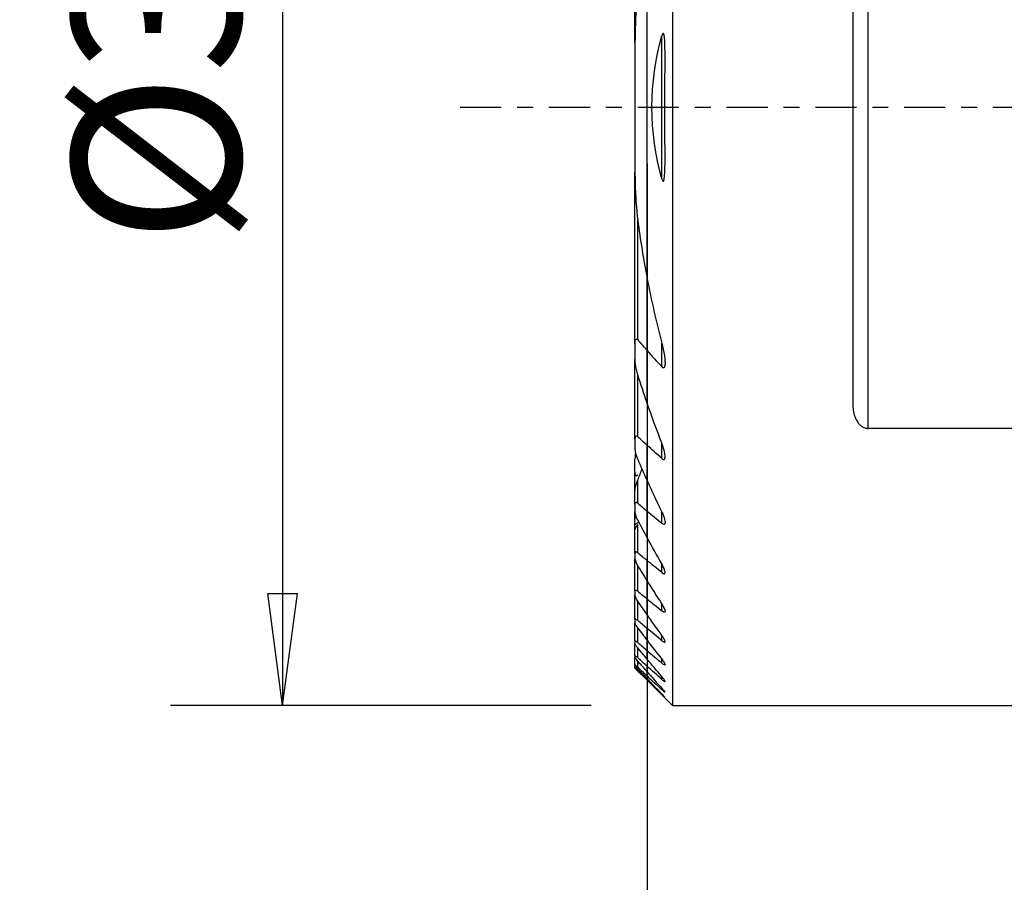
# Model space of a CAD drawing. Units: millimetres. Extents: x -16.8 to 52.6, y -49.1 to 34.6.
# Drawn here: x -16.8 to 9.6, y -20.7 to 2.3 of the extents above; entities that cross this region are included whole.
import ezdxf

# ---------------------------------------------------------------- set-up
doc = ezdxf.new("R2010")
doc.units = ezdxf.units.MM
doc.linetypes.add('CENTER', pattern=[47.5, 22, -8.5, 8.5, -8.5])
doc.layers.get('0').update_dxf_attribs({"linetype": 'CONTINUOUS'})
for name, color, linetype in [('1', 4, 'CONTINUOUS'), ('2', 7, 'CONTINUOUS'), ('SK1', 4, 'CONTINUOUS'), ('SK2', 7, 'CONTINUOUS'), ('SK4', 2, 'CENTER')]:
    doc.layers.add(name, color=color, linetype=linetype)
doc.styles.add('DEFAULT', font='simplex.shx')
doc.dimstyles.get("Standard").update_dxf_attribs({"dimtxt": 0.18, "dimasz": 0.18, "dimexe": 0.18, "dimexo": 0.0625, "dimgap": 0.09, "dimtad": 1, "dimzin": 0, "dimdsep": 52, "dimtxsty": 'Standard', "dimcen": 0.09, "dimadec": 0, "dimazin": 0, "dimtfac": 1, "dimtdec": 4, "dimtofl": 0, "dimtmove": 0, "dimatfit": 3, "dimfxl": 1, "dimtolj": 1, "dimtzin": 0, "dimarcsym": 0})

# ---------------------------------------------------------------- blocks, each defined once
blk = doc.blocks.new('DimnDraft3D1')
at = {"layer": '2'}
for p, q in [((0, -1.501), (0, -49.125)), ((32, -23.375), (32, -49.125)), ((0, -46.125), (2.999999, -45.730043)), ((2.999999, -45.730043), (3.000001, -46.519957)), ((32, -46.125), (28.999999, -45.730043)), ((29.000001, -46.519957), (28.999999, -45.730043)), ((32, -46.125), (0, -46.125)), ((0, -46.125), (3.000001, -46.519957)), ((32, -46.125), (29.000001, -46.519957))]:
    blk.add_line(p, q, dxfattribs=at)
at = {"layer": '2', "insert": (14.496053, -45), "char_height": 4.5, "attachment_point": 7, "line_spacing_factor": 1.084337, "style": 'DEFAULT'}
blk.add_mtext('\\W01.000;\\fsimplex.shx,bigfont.shx;32 ', dxfattribs=at)
blk = doc.blocks.new('_CLOSED')
at = {"lineweight": -2}
for p, q in [((-1, 0.166667), (0, 0)), ((-1, 0.166667), (-1, -0.166667)), ((0, 0), (-1, -0.166667)), ((0, 0), (-1, 0))]:
    blk.add_line(p, q, dxfattribs=at)
blk = doc.blocks.new('DimnDraft3D2')
at = {"layer": 'SK2'}
for p, q in [((-1.5, 16), (-12.75, 16)), ((-9.75, 16), (-10.144957, 12.999999)), ((-9.75, 16), (-9.75, -16)), ((-9.75, 16), (-9.355043, 13.000001)), ((-9.355043, 13.000001), (-10.144957, 12.999999)), ((-10.144957, -13.000001), (-9.355043, -12.999999)), ((-9.75, -16), (-10.144957, -13.000001)), ((-9.75, -16), (-9.355043, -12.999999)), ((-1.5, -16), (-12.75, -16))]:
    blk.add_line(p, q, dxfattribs=at)
at = {"layer": 'SK2', "insert": (-10.875, -3.659211), "char_height": 4.5, "attachment_point": 7, "rotation": 90, "line_spacing_factor": 1.084337, "style": 'DEFAULT'}
blk.add_mtext('\\W01.000;\\fsimplex.shx,bigfont.shx;%%c32 ', dxfattribs=at)

msp = doc.modelspace()

# ---------------------------------------------------------------- linework, layer by layer
at = {"layer": '1'}
for p, q in [((0.6755, 16), (0.6755, 0)), ((5.9, 8.5878), (5.9, -8.5878)), ((5.5, 7.924), (5.5, -7.924)), ((0, -4.5771), (0, 4.5771)), ((0.3945, -1.9083), (0.3945, 1.9083)), ((0.6755, 0), (0.6755, -16)), ((0, -6.5058), (0, -4.577)), ((0.3945, -6.9426), (0.3945, -6.3093)), ((0, -7.9105), (0, -6.5058)), ((0, -7.9104), (0, -9.0388)), ((10.0198, -8.5878), (5.9, -8.5878)), ((0, -9.985), (0, -9.0388)), ((0.3945, -9.3946), (0.3945, -8.9859)), ((0, -10.797), (0, -9.985)), ((0, -11.5033), (0, -10.797)), ((0.3945, -11.1273), (0.3945, -10.8255)), ((0, -11.5033), (0, -12.1223)), ((0, -12.6669), (0, -12.1223)), ((0.3945, -12.4449), (0.3945, -12.212)), ((0, -13.1463), (0, -12.6669)), ((0, -13.5674), (0, -13.1463)), ((0.3945, -13.4697), (0.3945, -13.2881)), ((0, -13.5674), (0, -13.9356)), ((0, -14.2548), (0, -13.9356)), ((0.3945, -14.265), (0.3945, -14.125)), ((0, -14.5284), (0, -14.2548)), ((0, -14.7589), (0, -14.5284)), ((0, -14.7589), (0, -14.9483)), ((0, -15.098), (0, -14.9483)), ((0.3945, -14.8677), (0.3945, -14.7634)), ((0, -15.2094), (0, -15.0979)), ((0, -15.2832), (0, -15.2094)), ((0.3945, -15.3006), (0.3945, -15.2281)), ((0, -15.283), (0, -15.3199)), ((0, -15.3245), (0, -15.3199)), ((0, -15.3245), (0.6755, -16)), ((0.3945, -15.5778), (0.3945, -15.5351)), ((0.3945, -15.7075), (0.3945, -15.6933)), ((0.6755, -16), (11.3839, -16))]:
    msp.add_line(p, q, dxfattribs=at)
for points in [[(0.3945, -1.9083), (0.0421, -0.6688), (0.0419, 0.6681), (0.3945, 1.9083)], [(0, -4.5771), (0.1122, -5.1596), (0.2442, -5.7369), (0.3945, -6.3094)], [(0, -6.5058), (0.1305, -6.6525), (0.2621, -6.7981), (0.3945, -6.9426)], [(0.3945, -8.9861), (0.2567, -8.6307), (0.1249, -8.2721), (0, -7.9105)], [(0.3945, -9.3946), (0.2628, -9.2762), (0.1313, -9.1577), (0, -9.0388)], [(0, -9.985), (0.1279, -10.2674), (0.2596, -10.5475), (0.3945, -10.8255)], [(0, -10.797), (0.1315, -10.9072), (0.263, -11.0172), (0.3945, -11.1273)], [(0.3945, -12.212), (0.2608, -11.9774), (0.1293, -11.7412), (0, -11.5033)], [(0.3945, -12.4449), (0.263, -12.3374), (0.1315, -12.2298), (0, -12.1223)], [(0, -12.6669), (0.13, -12.8753), (0.2615, -13.0823), (0.3945, -13.2881)], [(0, -13.1463), (0.1315, -13.2541), (0.263, -13.3619), (0.3945, -13.4697)], [(0.3945, -14.125), (0.262, -13.9402), (0.1304, -13.7543), (0, -13.5674)], [(0.3945, -14.265), (0.263, -14.1553), (0.1315, -14.0454), (0, -13.9356)], [(0, -14.2548), (0.1307, -14.4252), (0.2623, -14.5947), (0.3945, -14.7634)], [(0, -14.5284), (0.1315, -14.6416), (0.263, -14.7547), (0.3945, -14.8677)], [(0.3945, -15.2283), (0.2625, -15.0724), (0.1309, -14.916), (0, -14.7589)], [(0.3945, -15.3006), (0.2629, -15.1833), (0.1314, -15.0658), (0, -14.9483)], [(0, -15.098), (0.1311, -15.2442), (0.2626, -15.3899), (0.3945, -15.5352)], [(0, -15.2094), (0.1314, -15.3324), (0.2629, -15.4552), (0.3945, -15.5778)], [(0.3945, -15.6934), (0.2627, -15.557), (0.1312, -15.4203), (0, -15.2832)], [(0.3945, -15.7075), (0.2628, -15.5786), (0.1313, -15.4494), (0, -15.3199)]]:
    msp.add_open_spline(points, degree=3, dxfattribs=at)
for points, knots in [([(0.3945, -1.9083), (0.397, -1.917), (0.3997, -1.9257), (0.4065, -1.945), (0.4107, -1.9559), (0.4184, -1.968), (0.4204, -1.9707), (0.4241, -1.9741), (0.4256, -1.9751), (0.4284, -1.9762), (0.4298, -1.9764), (0.4323, -1.9762), (0.4336, -1.9757), (0.4361, -1.974), (0.4375, -1.9727), (0.4425, -1.9663), (0.4452, -1.9595), (0.4519, -1.9391), (0.4547, -1.9245), (0.462, -1.8803), (0.4649, -1.8501), (0.4753, -1.7176), (0.4771, -1.6136), (0.481, -1.3022), (0.479, -1.0936), (0.4741, -0.4678), (0.4717, -0.0496), (0.4758, 0.7865), (0.4868, 1.2064), (0.4737, 1.7271), (0.4747, 1.8363), (0.4505, 1.9425), (0.4484, 1.9504), (0.4439, 1.9623), (0.4419, 1.9667), (0.438, 1.9721), (0.4366, 1.9737), (0.4338, 1.9755), (0.4327, 1.976), (0.4301, 1.9765), (0.4286, 1.9763), (0.4258, 1.9752), (0.4245, 1.9744), (0.421, 1.9714), (0.419, 1.9689), (0.4127, 1.9593), (0.4091, 1.9512), (0.4015, 1.9318), (0.3979, 1.9201), (0.3945, 1.9083)], [0, 0, 0, 0, 0.0066086, 0.0066086, 0.0150484, 0.0150484, 0.0177438, 0.0177438, 0.0193125, 0.0193125, 0.0206183, 0.0206183, 0.0219166, 0.0219166, 0.023558, 0.023558, 0.0291951, 0.0291951, 0.0403431, 0.0403431, 0.0625839, 0.0625839, 0.1377157, 0.1377157, 0.2878854, 0.2878854, 0.5883591, 0.5883591, 0.8895602, 0.8895602, 0.9662721, 0.9662721, 0.9724132, 0.9724132, 0.9762123, 0.9762123, 0.9781222, 0.9781222, 0.979342, 0.979342, 0.9807627, 0.9807627, 0.9821624, 0.9821624, 0.9846719, 0.9846719, 0.9910995, 0.9910995, 1, 1, 1, 1]), ([(0.3945, -6.3094), (0.423, -6.418), (0.4464, -6.5274), (0.4698, -6.6865), (0.4757, -6.7378), (0.4804, -6.8302), (0.4807, -6.8727), (0.4717, -6.9234), (0.4684, -6.936), (0.4606, -6.952), (0.4573, -6.957), (0.4501, -6.964), (0.4463, -6.9663), (0.4378, -6.9686), (0.433, -6.9684), (0.424, -6.9659), (0.4196, -6.9637), (0.4082, -6.9563), (0.4011, -6.9498), (0.3945, -6.9426)], [0, 0, 0, 0, 0.4237279, 0.4237279, 0.6257929, 0.6257929, 0.7978548, 0.7978548, 0.8573248, 0.8573248, 0.8882317, 0.8882317, 0.9135105, 0.9135105, 0.9390542, 0.9390542, 0.9612885, 0.9612885, 1, 1, 1, 1]), ([(5.5, -7.924), (5.5, -8.0409), (5.5159, -8.1588), (5.5704, -8.3125), (5.5897, -8.3552), (5.6382, -8.4358), (5.668, -8.4746), (5.7263, -8.5265), (5.7506, -8.5438), (5.8044, -8.5712), (5.8348, -8.5813), (5.8772, -8.587), (5.8886, -8.5878), (5.9, -8.5878)], [0, 0, 0, 0, 0.4288445, 0.4288445, 0.5965161, 0.5965161, 0.7656915, 0.7656915, 0.86427, 0.86427, 0.9643854, 0.9643854, 1, 1, 1, 1]), ([(0.3945, -9.3946), (0.4013, -9.4007), (0.4083, -9.4061), (0.4224, -9.4147), (0.4297, -9.4178), (0.4425, -9.42), (0.4482, -9.4193), (0.4573, -9.4153), (0.461, -9.4123), (0.4691, -9.402), (0.4726, -9.3933), (0.4793, -9.3663), (0.4801, -9.3455), (0.4773, -9.2771), (0.4676, -9.2255), (0.4394, -9.1122), (0.4188, -9.0488), (0.3945, -8.9861)], [0, 0, 0, 0, 0.0482824, 0.0482824, 0.0977657, 0.0977657, 0.1433614, 0.1433614, 0.1831586, 0.1831586, 0.2514432, 0.2514432, 0.3784223, 0.3784223, 0.6606765, 0.6606765, 1, 1, 1, 1]), ([(0.3945, -10.8255), (0.4264, -10.8911), (0.4528, -10.9585), (0.4752, -11.0498), (0.48, -11.0785), (0.4793, -11.1131), (0.4782, -11.1225), (0.4732, -11.1387), (0.4692, -11.1456), (0.4593, -11.1526), (0.4544, -11.1542), (0.4431, -11.1544), (0.4366, -11.1529), (0.4217, -11.1468), (0.4128, -11.1414), (0.4009, -11.1325), (0.3977, -11.13), (0.3945, -11.1273)], [0, 0, 0, 0, 0.4322569, 0.4322569, 0.6324737, 0.6324737, 0.71276, 0.71276, 0.794314, 0.794314, 0.8497236, 0.8497236, 0.9052115, 0.9052115, 0.9745101, 0.9745101, 1, 1, 1, 1]), ([(0.3945, -12.4449), (0.4039, -12.4526), (0.4135, -12.4594), (0.4318, -12.47), (0.4409, -12.4737), (0.4555, -12.4761), (0.4614, -12.4753), (0.4701, -12.4704), (0.4732, -12.4667), (0.4787, -12.4547), (0.4798, -12.4449), (0.4788, -12.4166), (0.4743, -12.3959), (0.4568, -12.3377), (0.4394, -12.2975), (0.4114, -12.2424), (0.4032, -12.2272), (0.3945, -12.212)], [0, 0, 0, 0, 0.082399, 0.082399, 0.1666176, 0.1666176, 0.2409751, 0.2409751, 0.3075154, 0.3075154, 0.4130882, 0.4130882, 0.5861256, 0.5861256, 0.8870285, 0.8870285, 1, 1, 1, 1]), ([(0.3945, -13.2881), (0.4208, -13.3289), (0.444, -13.3703), (0.4671, -13.4248), (0.4729, -13.4411), (0.4791, -13.4679), (0.4803, -13.4791), (0.478, -13.4938), (0.4756, -13.4987), (0.4679, -13.5046), (0.4623, -13.5057), (0.4496, -13.5038), (0.4425, -13.5012), (0.4252, -13.4924), (0.4143, -13.4852), (0.4005, -13.4745), (0.3975, -13.4722), (0.3945, -13.4697)], [0, 0, 0, 0, 0.3401308, 0.3401308, 0.4909223, 0.4909223, 0.616983, 0.616983, 0.704434, 0.704434, 0.7928273, 0.7928273, 0.8699231, 0.8699231, 0.9722974, 0.9722974, 1, 1, 1, 1]), ([(0.3945, -14.265), (0.4063, -14.2749), (0.418, -14.2838), (0.4379, -14.2966), (0.4465, -14.3012), (0.461, -14.3064), (0.4671, -14.307), (0.4751, -14.3042), (0.4775, -14.3012), (0.4802, -14.2915), (0.4795, -14.2836), (0.4741, -14.2617), (0.4676, -14.246), (0.4468, -14.2043), (0.4298, -14.1764), (0.4055, -14.1406), (0.4001, -14.1328), (0.3945, -14.125)], [0, 0, 0, 0, 0.1158452, 0.1158452, 0.2121161, 0.2121161, 0.3092934, 0.3092934, 0.3941356, 0.3941356, 0.5082707, 0.5082707, 0.6746663, 0.6746663, 0.9302486, 0.9302486, 1, 1, 1, 1]), ([(0.3945, -14.7634), (0.4166, -14.7916), (0.4368, -14.8197), (0.461, -14.8589), (0.4683, -14.8723), (0.4771, -14.8926), (0.4794, -14.9005), (0.4796, -14.9107), (0.4782, -14.914), (0.4721, -14.9167), (0.4674, -14.9163), (0.4557, -14.9119), (0.4488, -14.9083), (0.4308, -14.8968), (0.4187, -14.8878), (0.4025, -14.8745), (0.3985, -14.8712), (0.3945, -14.8677)], [0, 0, 0, 0, 0.2736858, 0.2736858, 0.4259502, 0.4259502, 0.5461434, 0.5461434, 0.6426028, 0.6426028, 0.7395344, 0.7395344, 0.8302719, 0.8302719, 0.9593596, 0.9593596, 1, 1, 1, 1]), ([(0.3945, -15.3006), (0.4086, -15.3131), (0.4224, -15.3248), (0.4441, -15.3415), (0.4528, -15.3476), (0.467, -15.3557), (0.4726, -15.3578), (0.4786, -15.3571), (0.4798, -15.355), (0.4791, -15.3479), (0.4772, -15.3429), (0.4696, -15.3277), (0.4623, -15.3161), (0.441, -15.2856), (0.4252, -15.2652), (0.4036, -15.239), (0.3991, -15.2337), (0.3945, -15.2283)], [0, 0, 0, 0, 0.1497264, 0.1497264, 0.2642319, 0.2642319, 0.3800979, 0.3800979, 0.4782914, 0.4782914, 0.576276, 0.576276, 0.7277062, 0.7277062, 0.9452106, 0.9452106, 1, 1, 1, 1]), ([(0.3945, -15.5352), (0.4124, -15.5549), (0.4293, -15.5741), (0.4532, -15.6029), (0.4618, -15.6138), (0.4732, -15.6297), (0.4769, -15.6356), (0.4802, -15.6433), (0.4797, -15.6452), (0.4746, -15.6442), (0.4706, -15.642), (0.4601, -15.6347), (0.4534, -15.6296), (0.4348, -15.6142), (0.4216, -15.6026), (0.4035, -15.5861), (0.399, -15.582), (0.3945, -15.5778)], [0, 0, 0, 0, 0.2121775, 0.2121775, 0.3581237, 0.3581237, 0.4749092, 0.4749092, 0.5929863, 0.5929863, 0.6936707, 0.6936707, 0.7952365, 0.7952365, 0.9509917, 0.9509917, 1, 1, 1, 1]), ([(0.3945, -15.7075), (0.4135, -15.726), (0.4318, -15.7437), (0.4551, -15.7657), (0.4625, -15.7727), (0.4738, -15.7827), (0.4777, -15.7858), (0.4801, -15.7868), (0.4794, -15.7854), (0.4748, -15.7795), (0.471, -15.7751), (0.4592, -15.7618), (0.4498, -15.7516), (0.4261, -15.7262), (0.4106, -15.7101), (0.3945, -15.6934)], [0, 0, 0, 0, 0.2157261, 0.2157261, 0.3375552, 0.3375552, 0.4608982, 0.4608982, 0.5662889, 0.5662889, 0.6670557, 0.6670557, 0.8138122, 0.8138122, 1, 1, 1, 1])]:
    msp.add_open_spline(points, degree=3, knots=knots, dxfattribs=at)
at = {"layer": 'SK1'}
for p, q in [((-0.3245, 1.7379), (-0.3245, 6.3255)), ((0, -4.5771), (0, 4.5771)), ((-0.3245, 1.7381), (-0.3245, -1.7381)), ((-0.3245, -6.3255), (-0.3245, -1.7379)), ((-0.2495, -6.2223), (-0.2495, -3.0215)), ((0, -6.5058), (0, -4.577)), ((-0.3245, -6.3255), (-0.3245, -6.743)), ((0, -7.9105), (0, -6.5058)), ((-0.3245, -8.8637), (-0.3245, -6.7428)), ((-0.2495, -8.8125), (-0.2495, -7.1544)), ((0, -7.9104), (0, -9.0388)), ((-0.3245, -8.8637), (-0.3245, -9.1332)), ((0, -9.985), (0, -9.0388)), ((-0.3245, -9.7702), (-0.3245, -9.404)), ((-0.3245, -10.2468), (-0.3245, -9.7702)), ((-0.2495, -10.5878), (-0.2495, -9.9661)), ((0, -10.797), (0, -9.985)), ((-0.3245, -10.6122), (-0.3245, -10.2468)), ((-0.3245, -10.6122), (-0.3245, -10.8103)), ((-0.3245, -11.0234), (-0.3245, -10.8103)), ((-0.3245, -11.1322), (-0.3245, -11.0233)), ((0, -11.5033), (0, -10.797)), ((-0.3245, -11.2871), (-0.3245, -11.1322)), ((-0.3245, -11.9236), (-0.3245, -11.2871)), ((-0.2495, -11.9183), (-0.2495, -11.1538)), ((0, -11.5033), (0, -12.1223)), ((-0.3245, -11.9236), (-0.3245, -12.0751)), ((-0.3245, -12.9315), (-0.3245, -12.0751)), ((-0.2495, -12.9417), (-0.2495, -12.2621)), ((0, -12.6669), (0, -12.1223)), ((0, -13.1463), (0, -12.6669)), ((-0.3245, -12.9315), (-0.3245, -13.0482)), ((-0.3245, -13.7032), (-0.3245, -13.0482)), ((0, -13.5674), (0, -13.1463)), ((-0.2495, -13.727), (-0.2495, -13.2067)), ((0, -13.5674), (0, -13.9356)), ((-0.3245, -13.7032), (-0.3245, -13.7914)), ((-0.3245, -14.2769), (-0.3245, -13.7913)), ((-0.2495, -14.3134), (-0.2495, -13.9274)), ((0, -14.2548), (0, -13.9356)), ((-0.3245, -14.2769), (-0.3245, -14.3405)), ((-0.3245, -14.676), (-0.3245, -14.3405)), ((-0.2495, -14.7247), (-0.2495, -14.4578)), ((0, -14.5284), (0, -14.2548)), ((-0.3245, -14.676), (-0.3245, -14.7172)), ((-0.3245, -14.9143), (-0.3245, -14.7172)), ((0, -14.7589), (0, -14.5284)), ((-0.3245, -14.9143), (-0.3245, -14.9346)), ((-0.3245, -14.9997), (-0.3245, -14.9346)), ((-0.3245, -14.9997), (-0.3245, -15)), ((-0.3245, -15), (0, -15.3245)), ((-0.2495, -14.9753), (-0.2495, -14.8184)), ((0, -14.7589), (0, -14.9483)), ((0, -15.098), (0, -14.9483)), ((-0.2495, -15.0732), (-0.2495, -15.0215)), ((0, -15.2094), (0, -15.0979)), ((0, -15.2832), (0, -15.2094)), ((0, -15.283), (0, -15.3199)), ((0, -15.3245), (0, -15.3199))]:
    msp.add_line(p, q, dxfattribs=at)
for points, knots in [([(-0.2495, 3.0217), (-0.2621, 2.9232), (-0.2726, 2.8246), (-0.3113, 2.3972), (-0.3245, 2.0673), (-0.3245, 1.7381)], [0, 0, 0, 0, 0.2307004, 0.2307004, 1, 1, 1, 1]), ([(-0.3245, -1.7381), (-0.3245, -1.8368), (-0.3232, -1.9356), (-0.3123, -2.3638), (-0.2915, -2.6937), (-0.2495, -3.0217)], [0, 0, 0, 0, 0.2305553, 0.2305553, 1, 1, 1, 1]), ([(-0.3245, -6.3255), (-0.3245, -6.306), (-0.3238, -6.2868), (-0.3193, -6.2498), (-0.3158, -6.2313), (-0.3058, -6.2119), (-0.3026, -6.2073), (-0.2959, -6.2018), (-0.2927, -6.2002), (-0.2858, -6.1988), (-0.282, -6.1991), (-0.2747, -6.2014), (-0.2711, -6.2032), (-0.2613, -6.2098), (-0.2552, -6.2158), (-0.2495, -6.2223)], [0, 0, 0, 0, 0.2825663, 0.2825663, 0.5716055, 0.5716055, 0.6729928, 0.6729928, 0.7434277, 0.7434277, 0.8144358, 0.8144358, 0.8792331, 0.8792331, 1, 1, 1, 1]), ([(-0.2495, -7.1546), (-0.2792, -7.0602), (-0.3017, -6.9641), (-0.3205, -6.8273), (-0.3245, -6.7843), (-0.3245, -6.743)], [0, 0, 0, 0, 0.6858385, 0.6858385, 1, 1, 1, 1]), ([(-0.2495, -8.8125), (-0.2554, -8.8072), (-0.2614, -8.8024), (-0.2737, -8.7948), (-0.2801, -8.7921), (-0.2912, -8.7902), (-0.2963, -8.7907), (-0.3043, -8.7942), (-0.3075, -8.7968), (-0.3148, -8.8057), (-0.3179, -8.8134), (-0.3234, -8.8343), (-0.3245, -8.8487), (-0.3245, -8.8637)], [0, 0, 0, 0, 0.135378, 0.135378, 0.2743816, 0.2743816, 0.4017897, 0.4017897, 0.5130981, 0.5130981, 0.7066125, 0.7066125, 1, 1, 1, 1]), ([(-0.3245, -9.1332), (-0.3245, -9.1672), (-0.3183, -9.205), (-0.2957, -9.3009), (-0.275, -9.3613), (-0.2495, -9.4204)], [0, 0, 0, 0, 0.3931748, 0.3931748, 1, 1, 1, 1]), ([(-0.3245, -9.7702), (-0.3245, -9.7915), (-0.323, -9.8125), (-0.3151, -9.8348), (-0.3126, -9.8399), (-0.3061, -9.8483), (-0.302, -9.8515), (-0.2933, -9.8543), (-0.289, -9.8545), (-0.2799, -9.8527), (-0.2751, -9.8508), (-0.2633, -9.8443), (-0.2562, -9.8387), (-0.2495, -9.8324)], [0, 0, 0, 0, 0.3861834, 0.3861834, 0.5148203, 0.5148203, 0.6453969, 0.6453969, 0.7472427, 0.7472427, 0.8486506, 0.8486506, 1, 1, 1, 1]), ([(-0.3245, -10.2468), (-0.3245, -10.2199), (-0.3194, -10.1893), (-0.2983, -10.0965), (-0.2758, -10.0307), (-0.2495, -9.9661)], [0, 0, 0, 0, 0.3321351, 0.3321351, 1, 1, 1, 1]), ([(-0.3245, -10.6122), (-0.3245, -10.6016), (-0.3234, -10.5917), (-0.3185, -10.5776), (-0.3154, -10.5724), (-0.3077, -10.5662), (-0.3034, -10.5645), (-0.2935, -10.5639), (-0.2878, -10.565), (-0.2748, -10.57), (-0.2672, -10.5745), (-0.2563, -10.5823), (-0.2529, -10.585), (-0.2495, -10.5878)], [0, 0, 0, 0, 0.2535744, 0.2535744, 0.4398586, 0.4398586, 0.5892986, 0.5892986, 0.7391833, 0.7391833, 0.9185214, 0.9185214, 1, 1, 1, 1]), ([(-0.2495, -11.0364), (-0.2721, -10.9934), (-0.2913, -10.9495), (-0.3163, -10.8733), (-0.3245, -10.8389), (-0.3245, -10.8103)], [0, 0, 0, 0, 0.5487206, 0.5487206, 1, 1, 1, 1]), ([(-0.3245, -11.0233), (-0.3245, -11.0129), (-0.3213, -10.9993), (-0.311, -10.9696), (-0.3037, -10.9528), (-0.2952, -10.9356)], [0, 0, 0, 0, 0.4838945, 0.4838945, 1, 1, 1, 1]), ([(-0.2495, -11.1116), (-0.2598, -11.1202), (-0.2701, -11.128), (-0.2875, -11.1392), (-0.295, -11.1432), (-0.3078, -11.1478), (-0.3133, -11.1483), (-0.3204, -11.1457), (-0.3225, -11.143), (-0.3242, -11.1373), (-0.3245, -11.1349), (-0.3245, -11.1322)], [0, 0, 0, 0, 0.2635708, 0.2635708, 0.4823287, 0.4823287, 0.7032522, 0.7032522, 0.8948528, 0.8948528, 1, 1, 1, 1]), ([(-0.2495, -11.1538), (-0.2696, -11.1807), (-0.288, -11.2077), (-0.3092, -11.2444), (-0.3154, -11.2565), (-0.3226, -11.2748), (-0.3245, -11.2819), (-0.3245, -11.2871)], [0, 0, 0, 0, 0.5171142, 0.5171142, 0.7885802, 0.7885802, 1, 1, 1, 1]), ([(-0.2495, -11.9183), (-0.2578, -11.9115), (-0.2662, -11.9054), (-0.2825, -11.8961), (-0.2905, -11.8928), (-0.3033, -11.8907), (-0.3086, -11.8914), (-0.3163, -11.8957), (-0.319, -11.899), (-0.3235, -11.9086), (-0.3245, -11.9157), (-0.3245, -11.9236)], [0, 0, 0, 0, 0.2065285, 0.2065285, 0.4178031, 0.4178031, 0.6043099, 0.6043099, 0.7722931, 0.7722931, 1, 1, 1, 1]), ([(-0.3245, -12.0751), (-0.3245, -12.0902), (-0.3204, -12.1085), (-0.305, -12.1568), (-0.2904, -12.1887), (-0.2659, -12.2343), (-0.258, -12.2482), (-0.2495, -12.2621)], [0, 0, 0, 0, 0.3117092, 0.3117092, 0.7932087, 0.7932087, 1, 1, 1, 1]), ([(-0.3245, -12.9315), (-0.3245, -12.9255), (-0.3234, -12.9203), (-0.3186, -12.9129), (-0.3146, -12.9106), (-0.3046, -12.91), (-0.2986, -12.9114), (-0.2857, -12.9167), (-0.2788, -12.9206), (-0.2644, -12.93), (-0.257, -12.9356), (-0.2495, -12.9417)], [0, 0, 0, 0, 0.2127014, 0.2127014, 0.4293497, 0.4293497, 0.624572, 0.624572, 0.8120843, 0.8120843, 1, 1, 1, 1]), ([(-0.2495, -13.2067), (-0.2718, -13.1742), (-0.2914, -13.1413), (-0.313, -13.095), (-0.3191, -13.0792), (-0.3237, -13.0592), (-0.3245, -13.0533), (-0.3245, -13.0482)], [0, 0, 0, 0, 0.5584821, 0.5584821, 0.8613676, 0.8613676, 1, 1, 1, 1]), ([(-0.2495, -13.727), (-0.26, -13.7182), (-0.2705, -13.7103), (-0.2881, -13.6988), (-0.2957, -13.6947), (-0.3086, -13.69), (-0.314, -13.6894), (-0.3209, -13.6918), (-0.323, -13.6943), (-0.3243, -13.6995), (-0.3245, -13.7013), (-0.3245, -13.7032)], [0, 0, 0, 0, 0.2690333, 0.2690333, 0.4925122, 0.4925122, 0.7180369, 0.7180369, 0.9156572, 0.9156572, 1, 1, 1, 1]), ([(-0.3245, -13.7914), (-0.3245, -13.7986), (-0.3216, -13.8086), (-0.3107, -13.8345), (-0.3011, -13.8518), (-0.2781, -13.8882), (-0.2644, -13.9078), (-0.2495, -13.9274)], [0, 0, 0, 0, 0.2653981, 0.2653981, 0.6255078, 0.6255078, 1, 1, 1, 1]), ([(-0.3245, -14.2769), (-0.3245, -14.2733), (-0.3232, -14.2709), (-0.3178, -14.2691), (-0.3136, -14.2698), (-0.3032, -14.274), (-0.2971, -14.2774), (-0.2808, -14.2881), (-0.2699, -14.2964), (-0.2557, -14.3082), (-0.2526, -14.3108), (-0.2495, -14.3134)], [0, 0, 0, 0, 0.210708, 0.210708, 0.4234514, 0.4234514, 0.6279793, 0.6279793, 0.921032, 0.921032, 1, 1, 1, 1]), ([(-0.2495, -14.4579), (-0.2682, -14.4352), (-0.2855, -14.4127), (-0.3066, -14.3811), (-0.3133, -14.3702), (-0.322, -14.3526), (-0.3245, -14.3453), (-0.3245, -14.3405)], [0, 0, 0, 0, 0.4775798, 0.4775798, 0.7503306, 0.7503306, 1, 1, 1, 1]), ([(-0.2495, -14.7247), (-0.2621, -14.7134), (-0.2745, -14.7028), (-0.2938, -14.6877), (-0.3016, -14.6821), (-0.3141, -14.6746), (-0.319, -14.6725), (-0.3236, -14.6728), (-0.3245, -14.6739), (-0.3245, -14.676)], [0, 0, 0, 0, 0.3267375, 0.3267375, 0.5759797, 0.5759797, 0.8281658, 0.8281658, 1, 1, 1, 1]), ([(-0.3245, -14.7172), (-0.3245, -14.7201), (-0.3222, -14.7253), (-0.3145, -14.7383), (-0.309, -14.7462), (-0.2921, -14.7687), (-0.2789, -14.7847), (-0.2598, -14.8069), (-0.2547, -14.8127), (-0.2495, -14.8185)], [0, 0, 0, 0, 0.2414531, 0.2414531, 0.4807403, 0.4807403, 0.8678801, 0.8678801, 1, 1, 1, 1]), ([(-0.3245, -14.9143), (-0.3245, -14.913), (-0.3229, -14.9132), (-0.3167, -14.9168), (-0.312, -14.9202), (-0.2992, -14.9305), (-0.2901, -14.9382), (-0.2708, -14.9555), (-0.2603, -14.9652), (-0.2495, -14.9753)], [0, 0, 0, 0, 0.2188459, 0.2188459, 0.437903, 0.437903, 0.7218145, 0.7218145, 1, 1, 1, 1]), ([(-0.2495, -15.0215), (-0.2657, -15.0045), (-0.281, -14.988), (-0.302, -14.9646), (-0.3093, -14.9561), (-0.3191, -14.944), (-0.3223, -14.9396), (-0.3242, -14.9359), (-0.3245, -14.9351), (-0.3245, -14.9346)], [0, 0, 0, 0, 0.4178605, 0.4178605, 0.6898597, 0.6898597, 0.9128343, 0.9128343, 1, 1, 1, 1]), ([(-0.2495, -15.0732), (-0.2661, -15.0568), (-0.2821, -15.041), (-0.3028, -15.0206), (-0.3096, -15.014), (-0.3197, -15.0041), (-0.3232, -15.0008), (-0.3244, -14.9997), (-0.3245, -14.9996), (-0.3245, -14.9997)], [0, 0, 0, 0, 0.4323569, 0.4323569, 0.6862871, 0.6862871, 0.9435506, 0.9435506, 1, 1, 1, 1])]:
    msp.add_open_spline(points, degree=3, knots=knots, dxfattribs=at)
for points in [[(-0.2495, -3.0217), (-0.1826, -3.5444), (-0.099, -4.0628), (0, -4.5771)], [(-0.2495, -6.2223), (-0.1668, -6.3173), (-0.0836, -6.4118), (0, -6.5058)], [(0, -7.9105), (-0.0865, -7.66), (-0.1698, -7.408), (-0.2495, -7.1546)], [(0, -9.0388), (-0.0832, -8.9635), (-0.1664, -8.888), (-0.2495, -8.8125)], [(-0.3128, -9.2458), (-0.3197, -9.2999), (-0.3245, -9.3532), (-0.3245, -9.404)], [(-0.2495, -9.4204), (-0.168, -9.6096), (-0.0848, -9.7978), (0, -9.985)], [(-0.2495, -9.9661), (-0.2087, -9.8656), (-0.1701, -9.7645), (-0.1339, -9.6627)], [(-0.2495, -10.5878), (-0.1664, -10.6576), (-0.0832, -10.7273), (0, -10.797)], [(0, -11.5033), (-0.0842, -11.3484), (-0.1674, -11.1927), (-0.2495, -11.0364)], [(0, -12.1223), (-0.0832, -12.0543), (-0.1663, -11.9863), (-0.2495, -11.9183)], [(-0.2495, -12.2621), (-0.167, -12.3976), (-0.0838, -12.5325), (0, -12.6669)], [(-0.2495, -12.9417), (-0.1663, -13.0099), (-0.0832, -13.0781), (0, -13.1463)], [(0, -13.5674), (-0.0836, -13.4476), (-0.1668, -13.3274), (-0.2495, -13.2067)], [(0, -13.9356), (-0.0832, -13.8661), (-0.1664, -13.7966), (-0.2495, -13.727)], [(-0.2495, -13.9274), (-0.1667, -14.0369), (-0.0835, -14.146), (0, -14.2548)], [(-0.2495, -14.3134), (-0.1664, -14.3851), (-0.0832, -14.4568), (0, -14.5284)], [(0, -14.7589), (-0.0834, -14.6588), (-0.1666, -14.5585), (-0.2495, -14.4579)], [(0, -14.9483), (-0.0832, -14.8738), (-0.1664, -14.7993), (-0.2495, -14.7247)], [(-0.2495, -14.8185), (-0.1665, -14.9119), (-0.0833, -15.0051), (0, -15.098)], [(-0.2495, -14.9753), (-0.1664, -15.0534), (-0.0832, -15.1314), (0, -15.2094)], [(0, -15.2832), (-0.0833, -15.1961), (-0.1665, -15.1089), (-0.2495, -15.0215)], [(0, -15.3199), (-0.0833, -15.2378), (-0.1664, -15.1556), (-0.2495, -15.0732)]]:
    msp.add_open_spline(points, degree=3, dxfattribs=at)
at = {"layer": 'SK4', "ltscale": 0.05}
msp.add_line((-5, 0), (37, 0), dxfattribs=at)

# ---------------------------------------------------------------- dimensions: what is measured, and where the dimension line sits
at = {"layer": '2', "lineweight": -3}
dim = msp.add_linear_dim(base=(0, -46.125), p1=(32, -23.375), p2=(0, -1.501), dimstyle='Standard', override={"dimtxt": 4.5, "dimasz": 3, "dimexe": 3, "dimexo": 1.5, "dimgap": 2.25, "dimtad": 1, "dimtih": 0, "dimdec": 3, "dimzin": 8, "dimpost": '<>', "dimtxsty": 'DEFAULT', "dimblk1": 'CLOSED', "dimblk2": 'CLOSED', "dimsah": 1, "dimclrd": 2, "dimclre": 2, "dimclrt": 7, "dimtdec": 3, "dimtofl": 1, "dimtmove": 0}, dxfattribs=at)
dim.commit()
dim.dimension.update_dxf_attribs({"geometry": 'DimnDraft3D1', "text_midpoint": (13.3711, -46.125)})
at = {"layer": 'SK2', "lineweight": -3}
dim = msp.add_linear_dim(base=(-9.75, -16), p1=(-1.5, 16), p2=(-1.5, -16), angle=90, dimstyle='Standard', override={"dimtxt": 4.5, "dimasz": 3, "dimexe": 3, "dimexo": 1.5, "dimgap": 2.25, "dimtad": 1, "dimtih": 0, "dimtoh": 0, "dimdec": 3, "dimzin": 8, "dimpost": '<>', "dimtxsty": 'DEFAULT', "dimblk1": 'CLOSED', "dimblk2": 'CLOSED', "dimsah": 1, "dimclrd": 2, "dimclre": 2, "dimclrt": 7, "dimtdec": 3, "dimtofl": 1, "dimtmove": 0}, dxfattribs=at)
dim.commit()
dim.dimension.update_dxf_attribs({"geometry": 'DimnDraft3D2', "text_midpoint": (-9.75, -4.7842)})

doc.saveas('drawing.dxf')
